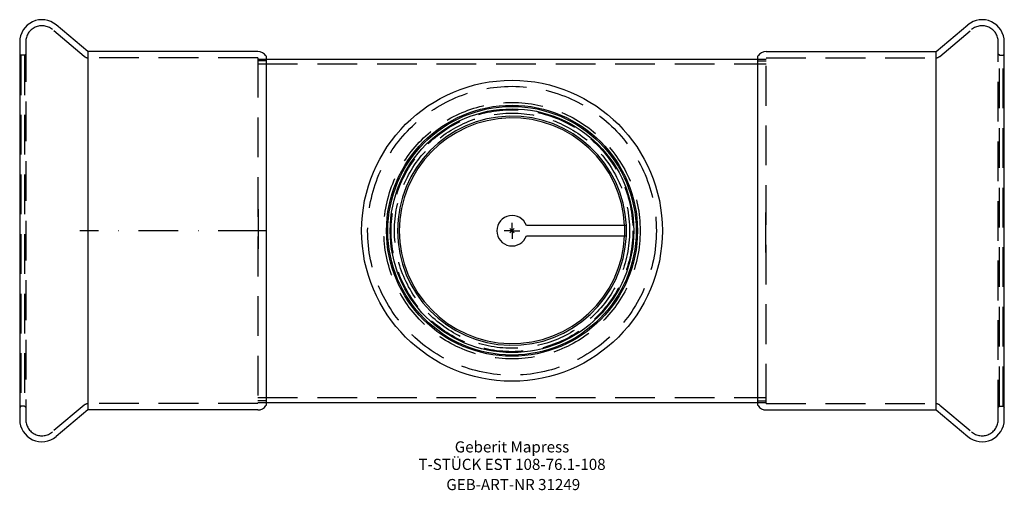
# Model space of a CAD drawing. Units: millimetres. Extents: x -155 to 155, y -82 to 66.
import ezdxf
from ezdxf.enums import TextEntityAlignment as Align

# ---------------------------------------------------------------- set-up
doc = ezdxf.new("R2010")
doc.units = ezdxf.units.MM
doc.linetypes.add('DASHDOT', pattern=[1, 0.5, -0.25, 0, -0.25])
doc.linetypes.add('DASHED', pattern=[0.75, 0.5, -0.25])
doc.layers.get('0').update_dxf_attribs({"linetype": 'CONTINUOUS'})
for name, color, linetype, lineweight in [('Arbeitspunkt(DIN)', 7, 'CONTINUOUS', 25), ('GEB-ART-NR', 1, 'CONTINUOUS', 18), ('GEB-BEZUG', 2, 'CONTINUOUS', 25), ('GEB-TEXT', 5, 'CONTINUOUS', 18)]:
    doc.layers.add(name, color=color, linetype=linetype, lineweight=lineweight)
for name, color, linetype in [('GEB-KONTUR-A', 5, 'CONTINUOUS'), ('GEB-SYMMETRIE', 3, 'DASHDOT'), ('GEB-VERDECKT', 2, 'DASHED')]:
    doc.layers.add(name, color=color, linetype=linetype)
doc.styles.get("Standard").update_dxf_attribs({"font": 'arial.ttf'})

# ---------------------------------------------------------------- blocks, each defined once
blk = doc.blocks.new('Einfügepunkt')
at = {"layer": 'GEB-BEZUG'}
for p, q in [((-0.71, -0.71), (0.71, 0.71)), ((-0.71, 0.71), (0.71, -0.71))]:
    blk.add_line(p, q, dxfattribs=at)

msp = doc.modelspace()

# ---------------------------------------------------------------- linework, layer by layer
at = {"layer": 'Arbeitspunkt(DIN)', "ltscale": 25}
for q in [(-2.5, 0), (0, 2.5), (0, -2.5), (2.5, 0)]:
    msp.add_line((0, 0), q, dxfattribs=at)
at = {"layer": 'GEB-KONTUR-A', "ltscale": 25}
for p, q in [((-133.53, 56.4), (-143.5, 64.76)), ((133.53, 56.4), (143.5, 64.76)), ((-155, 59.4), (-155, -59.4)), ((155, -59.4), (155, 59.4)), ((-80, 56.4), (-133.53, 56.4)), ((-133.53, 56.4), (-133.53, -56.4)), ((80, 56.4), (133.53, 56.4)), ((133.53, -56.4), (133.53, 56.4)), ((-77.45, 55), (-77.45, -55)), ((-77.45, 54), (77.45, 54)), ((77.45, -55), (77.45, 55)), ((36.01, 1.6), (4.52, 1.6)), ((4.52, -1.6), (36.01, -1.6)), ((-77.45, -54), (77.45, -54)), ((-133.53, -56.4), (-143.5, -64.76)), ((-80, -56.4), (-133.53, -56.4)), ((80, -56.4), (133.53, -56.4)), ((133.53, -56.4), (143.5, -64.76))]:
    msp.add_line(p, q, dxfattribs=at)
for radius in [47.35, 39.5, 39.1, 38.35]:
    msp.add_circle((0, 0), radius, dxfattribs=at)
for centre, radius, start, end in [((-148, 59.4), 7, 50, 180), ((148, 59.4), 7, 0, 130), ((-80, 53.38), 3.02, 32.4647, 90), ((80, 53.38), 3.02, 90, 147.5353), ((0, 0), 36.05, 2.5405, 357.4595), ((0, 0), 35.5, 2.5799, 357.4201), ((0, 0), 4.79, 19.4712, 340.5288), ((-80, -53.38), 3.02, 270, 327.5353), ((80, -53.38), 3.02, 212.4647, 270), ((-148, -59.4), 7, 180, 310), ((148, -59.4), 7, 230, 0)]:
    msp.add_arc(centre, radius, start, end, dxfattribs=at)
at = {"layer": 'GEB-SYMMETRIE', "ltscale": 25}
for p, q in [((-133.53, 0), (-136.03, 0)), ((-80, 0), (-133.53, 0)), ((-77.5, 0), (-80, 0))]:
    msp.add_line(p, q, dxfattribs=at)
at = {"layer": 'GEB-VERDECKT', "ltscale": 25}
for p, q in [((-134.66, 54.87), (-144.72, 63.31)), ((134.66, 54.87), (144.72, 63.31)), ((-153.1, 59.4), (-153.1, -59.4)), ((153.1, -59.4), (153.1, 59.4)), ((-154.6, 55.2), (-155, 55.6)), ((-153.5, 55.2), (-154.6, 55.2)), ((-154.6, 55.2), (-154.6, -55.2)), ((-153.5, 55.2), (-153.1, 55.6)), ((-153.5, 55.2), (-153.5, -55.2)), ((-80, 54.4), (-133.38, 54.4)), ((-80, 54.4), (-80, -54.4)), ((-80, 54), (-77.45, 54)), ((-77.45, 53.5), (-80, 53.5)), ((77.45, 54), (80, 54)), ((77.45, 53.5), (80, 53.5)), ((80, 54.4), (133.38, 54.4)), ((80, -54.4), (80, 54.4)), ((153.5, 55.2), (153.1, 55.6)), ((153.5, 55.2), (154.6, 55.2)), ((153.5, -55.2), (153.5, 55.2)), ((154.6, 55.2), (155, 55.6)), ((154.6, -55.2), (154.6, 55.2)), ((-80, 52.5), (80, 52.5)), ((-80, 6.8), (-79.9, 6.8)), ((-79.9, 6.8), (-79.9, -6.8)), ((80, 6.8), (79.9, 6.8)), ((79.9, -6.8), (79.9, 6.8)), ((-80, 2.27), (-79.9, 2.27)), ((80, 2.27), (79.9, 2.27)), ((-80, -2.27), (-79.9, -2.27)), ((80, -2.27), (79.9, -2.27)), ((-80, -6.8), (-79.9, -6.8)), ((80, -6.8), (79.9, -6.8)), ((-80, -52.5), (80, -52.5)), ((-154.6, -55.2), (-155, -55.6)), ((-153.5, -55.2), (-154.6, -55.2)), ((-153.5, -55.2), (-153.1, -55.6)), ((-134.66, -54.87), (-144.72, -63.31)), ((-80, -54.4), (-133.38, -54.4)), ((-77.45, -53.5), (-80, -53.5)), ((-80, -54), (-77.45, -54)), ((77.45, -53.5), (80, -53.5)), ((77.45, -54), (80, -54)), ((80, -54.4), (133.38, -54.4)), ((134.66, -54.87), (144.72, -63.31)), ((153.5, -55.2), (153.1, -55.6)), ((153.5, -55.2), (154.6, -55.2)), ((154.6, -55.2), (155, -55.6))]:
    msp.add_line(p, q, dxfattribs=at)
for radius in [45.45, 40.35, 38.05, 37]:
    msp.add_circle((0, 0), radius, dxfattribs=at)
for centre, radius, start, end in [((-148, 59.4), 5.1, 50, 180), ((148, 59.4), 5.1, 0, 130), ((-133.38, 56.4), 2, 230, 270), ((133.38, 56.4), 2, 270, 310), ((0, 0), 35.5, 357.4201, 2.5799), ((0, 0), 36.05, 357.4595, 2.5405), ((-133.38, -56.4), 2, 90, 130), ((133.38, -56.4), 2, 50, 90), ((-148, -59.4), 5.1, 180, 310), ((148, -59.4), 5.1, 230, 0)]:
    msp.add_arc(centre, radius, start, end, dxfattribs=at)

# ---------------------------------------------------------------- block references
at = {"ltscale": 25}
msp.add_blockref('Einfügepunkt', (0, 0), dxfattribs=at)

# ---------------------------------------------------------------- texts
at = {"layer": 'GEB-ART-NR'}
msp.add_text('GEB-ART-NR 31249', height=3.5, dxfattribs=at).set_placement((0.39, -81.61), align=Align.CENTER)
at = {"layer": 'GEB-TEXT'}
for s, p in [('Geberit Mapress', (0, -69.76)), ('T-STÜCK EST 108-76.1-108', (0, -75.26))]:
    msp.add_text(s, height=3.5, dxfattribs=at).set_placement(p, align=Align.CENTER)

doc.saveas('drawing.dxf')
